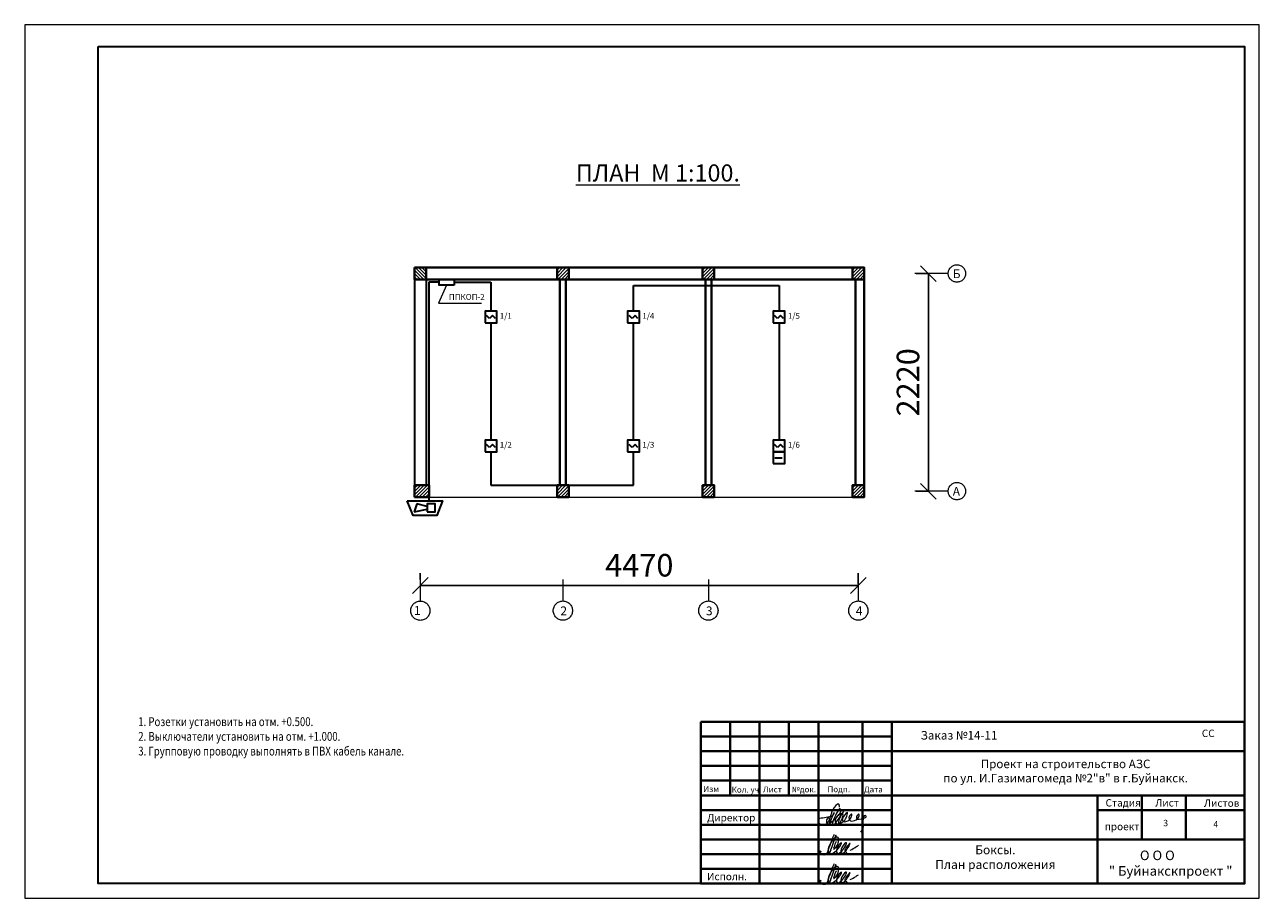
# Model space of a CAD drawing. Units: millimetres. Extents: x 18019 to 168847, y 182 to 12520.
# Drawn here: x 168720 to 168846, y 1273 to 1362 of the extents above; entities that cross this region are included whole.
import ezdxf
from ezdxf.enums import TextEntityAlignment as Align

# ---------------------------------------------------------------- set-up
doc = ezdxf.new("R2010")
doc.units = ezdxf.units.MM
doc.header["$LTSCALE"] = 4
doc.linetypes.add('DASHDOT', pattern=[25.4, 12.7, -6.35, 0, -6.35])
for name, color, linetype, lineweight in [('1стены', 7, 'Continuous', 40), ('Object', 5, 'Continuous', 30), ('азмеры', 222, 'Continuous', 15), ('Объект', 5, 'Continuous', 25), ('оси', 5, 'DASHDOT', 15), ('размеры', 222, 'Continuous', 15), ('Рамка', 1, 'Continuous', 50), ('с г-1', 7, 'Continuous', 50), ('стены', 250, 'Continuous', 40), ('тонкие', 4, 'Continuous', 9)]:
    doc.layers.add(name, color=color, linetype=linetype, lineweight=lineweight)
doc.styles.add('ESKD', font='isocpeur.ttf', dxfattribs={"height": 3})
doc.styles.add('ESKD15', font='eskd.shx', dxfattribs={"width": 0.8, "oblique": 15, "height": 2})
doc.styles.get("Standard").update_dxf_attribs({"font": 'isocpeur.ttf', "height": 2.3})
doc.dimstyles.new('100', dxfattribs={"dimtxt": 2.5, "dimasz": 1.6, "dimexe": 1.25, "dimexo": 0.625, "dimtad": 1, "dimdec": 0, "dimlfac": 100, "dimzin": 9, "dimtxsty": 'Standard', "dimblk": 'OBLIQUE', "dimcen": 2.5, "dimadec": 0, "dimazin": 0, "dimtfac": 1, "dimtdec": 0, "dimtmove": 0, "dimatfit": 3, "dimldrblk": 'OBLIQUE', "dimfxl": 1, "dimarcsym": 0})

# ---------------------------------------------------------------- blocks, each defined once
blk = doc.blocks.new('сапия')
at = {"layer": '1стены', "lineweight": 18, "ltscale": 0.5}
for points in [[(6.43, 5.41), (5.1, 2.04), (3.62, 0.21), (2.61, 1.34), (3.13, 1.09)], [(6.9, 3.65), (6.31, 1.63), (7.41, 3.18), (7.41, 4.62), (5.1, 2.31), (5.1, 0.48), (7.06, 1.42), (8.25, 3.26), (7.27, 2.29), (7.16, 0.67), (9.15, 2.21), (9.57, 3.3), (8.38, 2.11), (8.23, 0.69), (9.99, 2.09), (10.45, 3.15), (9.42, 1.96), (9.2, 1.14), (9.64, 0.7), (9.18, 0.41)], [(7, 4.62), (6.93, 5.08), (6.01, 2.79), (5.16, 0.54), (5.69, 1.46)], [(10.51, 1.4), (11.97, 2.23), (12.61, 2.65)]]:
    blk.add_spline(points, degree=3, dxfattribs=at)
blk = doc.blocks.new('_Oblique')
at = {"color": 0, "linetype": 'ByBlock', "lineweight": -2}
blk.add_line((-0.5, -0.5), (0.5, 0.5), dxfattribs=at)
blk = doc.blocks.new('*D732')
at = {"layer": 'Defpoints', "color": 0, "lineweight": 30, "ltscale": 25}
for p in [(168760.01, 1305.26), (168760.01, 1305.26), (168804.71, 1304.78)]:
    blk.add_point(p, dxfattribs=at)
at = {"layer": 'азмеры', "color": 0, "lineweight": -2, "ltscale": 25}
for p, q in [((168760.01, 1305.88), (168760.01, 1306.51)), ((168804.71, 1305.4), (168804.71, 1306.51)), ((168804.71, 1305.26), (168760.01, 1305.26))]:
    blk.add_line(p, q, dxfattribs=at)
at = {"layer": 'азмеры', "color": 0, "lineweight": -2, "ltscale": 25, "xscale": 1.6, "yscale": 1.6, "zscale": 1.6, "rotation": 180}
blk.add_blockref('_Oblique', (168760.01, 1305.26), dxfattribs=at)
at = {"layer": 'азмеры', "color": 0, "lineweight": -2, "ltscale": 25, "xscale": 1.6, "yscale": 1.6, "zscale": 1.6}
blk.add_blockref('_Oblique', (168804.71, 1305.26), dxfattribs=at)
at = {"layer": 'азмеры', "color": 0, "ltscale": 25, "insert": (168782.36, 1307.03), "char_height": 2.3, "attachment_point": 5}
blk.add_mtext('4470', dxfattribs=at)
blk = doc.blocks.new('*D733')
at = {"layer": 'Defpoints', "color": 0, "lineweight": 30, "ltscale": 25}
for p in [(168812.55, 1337.08), (168811.86, 1314.88), (168812.55, 1314.88)]:
    blk.add_point(p, dxfattribs=at)
at = {"layer": 'азмеры', "color": 0, "lineweight": -2, "ltscale": 25}
for p, q in [((168811.93, 1337.08), (168810.61, 1337.08)), ((168811.86, 1337.08), (168811.86, 1314.88)), ((168811.93, 1314.88), (168810.61, 1314.88))]:
    blk.add_line(p, q, dxfattribs=at)
at = {"layer": 'азмеры', "color": 0, "lineweight": -2, "ltscale": 25, "xscale": 1.6, "yscale": 1.6, "zscale": 1.6}
for p, rotation in [((168811.86, 1337.08), 90), ((168811.86, 1314.88), 270)]:
    blk.add_blockref('_Oblique', p, dxfattribs=dict(at, rotation=rotation))
at = {"layer": 'азмеры', "color": 0, "ltscale": 25, "insert": (168810.08, 1325.98), "char_height": 2.3, "attachment_point": 5, "rotation": 90}
blk.add_mtext('2220', dxfattribs=at)

msp = doc.modelspace()

# ---------------------------------------------------------------- hatches: boundary and pattern name
at = {"layer": 'азмеры', "ltscale": 25}
h = msp.add_hatch(dxfattribs=at)
h.set_pattern_fill('LINE', color=256, scale=0.075, angle=45, style=0)
h.set_pattern_definition([(315, (168456.15935, 3273.29155), (-0.168379802, -0.168379802), [])])
h.paths.add_polyline_path([(168760.613, 1336.484), (168759.413, 1336.484), (168759.413, 1337.684), (168760.613, 1337.684)])
h = msp.add_hatch(dxfattribs=at)
h.set_pattern_fill('LINE', color=256, scale=0.075, angle=45, style=0)
h.set_pattern_definition([(45, (168470.70935, -599.12335), (-0.168379802, 0.168379802), [])])
h.paths.add_polyline_path([(168775.163, 1337.684), (168773.963, 1337.684), (168773.963, 1336.484), (168775.163, 1336.484)])
h = msp.add_hatch(dxfattribs=at)
h.set_pattern_fill('LINE', color=256, scale=0.075, angle=45, style=0)
h.set_pattern_definition([(45, (168485.55935, -599.12335), (-0.168379802, 0.168379802), [])])
h.paths.add_polyline_path([(168790.013, 1337.684), (168788.813, 1337.684), (168788.813, 1336.484), (168790.013, 1336.484)])
h = msp.add_hatch(dxfattribs=at)
h.set_pattern_fill('LINE', color=256, scale=0.075, angle=45, style=0)
h.set_pattern_definition([(45, (168500.85935, -599.12335), (-0.168379802, 0.168379802), [])])
h.paths.add_polyline_path([(168805.313, 1337.684), (168804.113, 1337.684), (168804.113, 1336.484), (168805.313, 1336.484)])
h = msp.add_hatch(dxfattribs=at)
h.set_pattern_fill('LINE', color=256, scale=0.075, angle=45, style=0)
h.set_pattern_definition([(45, (169086.61859, 1813.7947), (-0.1683798, 0.1683798), [])])
h.paths.add_polyline_path([(168760.913, 1315.484), (168760.613, 1315.484), (168759.413, 1315.484), (168759.413, 1314.284), (168760.913, 1314.284)])
h.paths.add_polyline_path([(168775.163, 1315.484), (168773.963, 1315.484), (168773.963, 1314.284), (168775.163, 1314.284)])
h = msp.add_hatch(dxfattribs=at)
h.set_pattern_fill('LINE', color=256, scale=0.075, angle=45, style=0)
h.set_pattern_definition([(45, (168485.55935, -621.32335), (-0.168379802, 0.168379802), [])])
h.paths.add_polyline_path([(168790.013, 1315.484), (168788.813, 1315.484), (168788.813, 1314.284), (168790.013, 1314.284)])
h = msp.add_hatch(dxfattribs=at)
h.set_pattern_fill('LINE', color=256, scale=0.075, angle=45, style=0)
h.set_pattern_definition([(45, (168500.85935, -621.32335), (-0.168379802, 0.168379802), [])])
h.paths.add_polyline_path([(168805.313, 1315.484), (168804.113, 1315.484), (168804.113, 1314.284), (168805.313, 1314.284)])

# ---------------------------------------------------------------- linework, layer by layer
at = {"layer": '1стены', "lineweight": 35, "ltscale": 0.35}
for p, q in [((168759.413, 1337.684), (168759.413, 1314.284)), ((168760.613, 1336.484), (168760.613, 1315.484))]:
    msp.add_line(p, q, dxfattribs=at)
at = {"layer": '1стены', "ltscale": 25}
for p, q in [((168759.413, 1337.684), (168805.313, 1337.684)), ((168774.263, 1337.684), (168774.863, 1337.684)), ((168789.113, 1337.684), (168789.713, 1337.684)), ((168804.413, 1337.684), (168805.013, 1337.684)), ((168760.613, 1336.484), (168805.313, 1336.484)), ((168774.263, 1336.484), (168774.263, 1315.484)), ((168774.863, 1336.484), (168774.863, 1315.484)), ((168789.113, 1336.484), (168789.113, 1315.484)), ((168789.713, 1336.484), (168789.713, 1315.484)), ((168804.413, 1336.484), (168804.413, 1315.484)), ((168805.313, 1336.484), (168805.313, 1315.484)), ((168774.263, 1315.484), (168774.863, 1315.484)), ((168789.113, 1315.484), (168789.713, 1315.484)), ((168804.413, 1315.484), (168805.013, 1315.484))]:
    msp.add_line(p, q, dxfattribs=at)
at = {"layer": '1стены', "ltscale": 0.35}
for p, q in [((168788.636, 1291.358), (168788.636, 1274.858)), ((168791.636, 1291.358), (168791.636, 1283.858)), ((168794.636, 1291.358), (168794.636, 1274.858)), ((168797.636, 1291.358), (168797.636, 1283.858)), ((168800.636, 1291.358), (168800.636, 1274.858)), ((168800.636, 1291.358), (168800.636, 1274.858)), ((168800.636, 1291.358), (168800.636, 1274.858)), ((168800.636, 1291.358), (168800.636, 1274.858)), ((168800.636, 1291.358), (168800.636, 1274.858)), ((168800.636, 1291.358), (168800.636, 1274.858)), ((168800.636, 1291.358), (168800.636, 1274.858)), ((168800.636, 1291.358), (168800.636, 1274.858)), ((168800.636, 1291.358), (168800.636, 1274.858)), ((168800.636, 1291.358), (168800.636, 1274.858)), ((168800.636, 1291.358), (168800.636, 1274.858)), ((168800.636, 1291.358), (168800.636, 1274.858)), ((168800.636, 1291.358), (168800.636, 1274.858)), ((168800.636, 1291.358), (168800.636, 1274.858)), ((168800.636, 1291.358), (168800.636, 1274.858)), ((168800.636, 1291.358), (168800.636, 1274.858)), ((168800.636, 1291.358), (168800.636, 1274.858)), ((168800.636, 1291.358), (168800.636, 1274.858)), ((168805.136, 1291.358), (168805.136, 1274.858)), ((168805.136, 1291.358), (168805.136, 1274.858)), ((168805.136, 1291.358), (168805.136, 1274.858)), ((168805.136, 1291.358), (168805.136, 1274.858)), ((168805.136, 1291.358), (168805.136, 1274.858)), ((168805.136, 1291.358), (168805.136, 1274.858)), ((168805.136, 1291.358), (168805.136, 1274.858)), ((168805.136, 1291.358), (168805.136, 1274.858)), ((168805.136, 1291.358), (168805.136, 1274.858)), ((168805.136, 1291.358), (168805.136, 1274.858)), ((168805.136, 1291.358), (168805.136, 1274.858)), ((168805.136, 1291.358), (168805.136, 1274.858)), ((168805.136, 1291.358), (168805.136, 1274.858)), ((168805.136, 1291.358), (168805.136, 1274.858)), ((168805.136, 1291.358), (168805.136, 1274.858)), ((168805.136, 1291.358), (168805.136, 1274.858)), ((168805.136, 1291.358), (168805.136, 1274.858)), ((168805.136, 1291.358), (168805.136, 1274.858)), ((168808.136, 1291.358), (168808.136, 1274.858)), ((168788.636, 1289.858), (168808.136, 1289.858)), ((168788.636, 1288.358), (168808.136, 1288.358)), ((168808.136, 1288.358), (168844.136, 1288.358)), ((168788.636, 1286.858), (168808.136, 1286.858)), ((168788.636, 1285.358), (168808.136, 1285.358)), ((168788.636, 1283.858), (168844.136, 1283.858)), ((168829.136, 1283.858), (168829.136, 1274.858)), ((168833.636, 1283.858), (168833.636, 1279.358)), ((168838.136, 1283.858), (168838.136, 1279.358)), ((168788.636, 1282.358), (168808.136, 1282.358)), ((168788.636, 1282.358), (168808.136, 1282.358)), ((168788.636, 1282.358), (168808.136, 1282.358)), ((168788.636, 1282.358), (168808.136, 1282.358)), ((168788.636, 1282.358), (168808.136, 1282.358)), ((168788.636, 1282.358), (168808.136, 1282.358)), ((168788.636, 1282.358), (168808.136, 1282.358)), ((168788.636, 1282.358), (168808.136, 1282.358)), ((168788.636, 1282.358), (168808.136, 1282.358)), ((168788.636, 1282.358), (168808.136, 1282.358)), ((168788.636, 1282.358), (168808.136, 1282.358)), ((168788.636, 1282.358), (168808.136, 1282.358)), ((168788.636, 1282.358), (168808.136, 1282.358)), ((168788.636, 1282.358), (168808.136, 1282.358)), ((168788.636, 1282.358), (168808.136, 1282.358)), ((168788.636, 1282.358), (168808.136, 1282.358)), ((168788.636, 1282.358), (168808.136, 1282.358)), ((168788.636, 1282.358), (168808.136, 1282.358)), ((168829.136, 1282.358), (168844.136, 1282.358)), ((168788.636, 1280.858), (168808.136, 1280.858)), ((168788.636, 1280.858), (168808.136, 1280.858)), ((168788.636, 1280.858), (168808.136, 1280.858)), ((168788.636, 1280.858), (168808.136, 1280.858)), ((168788.636, 1280.858), (168808.136, 1280.858)), ((168788.636, 1280.858), (168808.136, 1280.858)), ((168788.636, 1280.858), (168808.136, 1280.858)), ((168788.636, 1280.858), (168808.136, 1280.858)), ((168788.636, 1280.858), (168808.136, 1280.858)), ((168788.636, 1280.858), (168808.136, 1280.858)), ((168788.636, 1280.858), (168808.136, 1280.858)), ((168788.636, 1280.858), (168808.136, 1280.858)), ((168788.636, 1280.858), (168808.136, 1280.858)), ((168788.636, 1280.858), (168808.136, 1280.858)), ((168788.636, 1280.858), (168808.136, 1280.858)), ((168788.636, 1280.858), (168808.136, 1280.858)), ((168788.636, 1279.358), (168808.136, 1279.358)), ((168788.636, 1279.358), (168808.136, 1279.358)), ((168788.636, 1279.358), (168808.136, 1279.358)), ((168788.636, 1279.358), (168808.136, 1279.358)), ((168788.636, 1279.358), (168808.136, 1279.358)), ((168788.636, 1279.358), (168808.136, 1279.358)), ((168788.636, 1279.358), (168808.136, 1279.358)), ((168788.636, 1279.358), (168808.136, 1279.358)), ((168788.636, 1279.358), (168808.136, 1279.358)), ((168788.636, 1279.358), (168808.136, 1279.358)), ((168788.636, 1279.358), (168808.136, 1279.358)), ((168788.636, 1279.358), (168808.136, 1279.358)), ((168788.636, 1279.358), (168808.136, 1279.358)), ((168788.636, 1279.358), (168808.136, 1279.358)), ((168788.636, 1279.358), (168808.136, 1279.358)), ((168788.636, 1279.358), (168808.136, 1279.358)), ((168788.636, 1279.358), (168808.136, 1279.358)), ((168788.636, 1279.358), (168808.136, 1279.358)), ((168808.136, 1279.358), (168844.136, 1279.358)), ((168788.636, 1277.858), (168808.136, 1277.858)), ((168788.636, 1277.858), (168808.136, 1277.858)), ((168788.636, 1277.858), (168808.136, 1277.858)), ((168788.636, 1277.858), (168808.136, 1277.858)), ((168788.636, 1277.858), (168808.136, 1277.858)), ((168788.636, 1277.858), (168808.136, 1277.858)), ((168788.636, 1277.858), (168808.136, 1277.858)), ((168788.636, 1277.858), (168808.136, 1277.858)), ((168788.636, 1277.858), (168808.136, 1277.858)), ((168788.636, 1277.858), (168808.136, 1277.858)), ((168788.636, 1277.858), (168808.136, 1277.858)), ((168788.636, 1277.858), (168808.136, 1277.858)), ((168788.636, 1277.858), (168808.136, 1277.858)), ((168788.636, 1277.858), (168808.136, 1277.858)), ((168788.636, 1277.858), (168808.136, 1277.858)), ((168788.636, 1277.858), (168808.136, 1277.858)), ((168788.636, 1277.858), (168808.136, 1277.858)), ((168788.636, 1277.858), (168808.136, 1277.858)), ((168788.636, 1276.358), (168808.136, 1276.358)), ((168788.636, 1276.358), (168808.136, 1276.358)), ((168788.636, 1276.358), (168808.136, 1276.358)), ((168788.636, 1276.358), (168808.136, 1276.358)), ((168788.636, 1276.358), (168808.136, 1276.358)), ((168788.636, 1276.358), (168808.136, 1276.358)), ((168788.636, 1276.358), (168808.136, 1276.358)), ((168788.636, 1276.358), (168808.136, 1276.358)), ((168788.636, 1276.358), (168808.136, 1276.358)), ((168788.636, 1276.358), (168808.136, 1276.358)), ((168788.636, 1276.358), (168808.136, 1276.358)), ((168788.636, 1276.358), (168808.136, 1276.358)), ((168788.636, 1276.358), (168808.136, 1276.358)), ((168788.636, 1276.358), (168808.136, 1276.358)), ((168788.636, 1276.358), (168808.136, 1276.358)), ((168788.636, 1276.358), (168808.136, 1276.358)), ((168788.636, 1276.358), (168808.136, 1276.358)), ((168788.636, 1276.358), (168808.136, 1276.358)), ((168788.636, 1274.858), (168808.136, 1274.858)), ((168788.636, 1274.858), (168808.136, 1274.858)), ((168788.636, 1274.858), (168808.136, 1274.858)), ((168788.636, 1274.858), (168808.136, 1274.858)), ((168788.636, 1274.858), (168808.136, 1274.858)), ((168788.636, 1274.858), (168808.136, 1274.858))]:
    msp.add_line(p, q, dxfattribs=at)
at = {"layer": '1стены', "color": 0, "linetype": 'ByBlock', "lineweight": 35, "ltscale": 0.35}
msp.add_lwpolyline([(168727.136, 1360.251), (168844.136, 1360.251), (168844.136, 1274.858), (168727.136, 1274.858)], close=True, dxfattribs=at)
at = {"layer": '1стены', "ltscale": 25}
for points in [[(168759.413, 1337.684), (168760.613, 1337.684), (168760.613, 1336.484), (168759.413, 1336.484)], [(168773.963, 1336.484), (168775.163, 1336.484), (168775.163, 1337.684), (168773.963, 1337.684)], [(168788.813, 1336.484), (168790.013, 1336.484), (168790.013, 1337.684), (168788.813, 1337.684)], [(168804.113, 1336.484), (168805.313, 1336.484), (168805.313, 1337.684), (168804.113, 1337.684)], [(168759.413, 1314.284), (168760.913, 1314.284), (168760.913, 1315.484), (168759.413, 1315.484)], [(168773.963, 1314.284), (168775.163, 1314.284), (168775.163, 1315.484), (168773.963, 1315.484)], [(168788.813, 1314.284), (168790.013, 1314.284), (168790.013, 1315.484), (168788.813, 1315.484)], [(168804.113, 1314.284), (168805.313, 1314.284), (168805.313, 1315.484), (168804.113, 1315.484)]]:
    msp.add_lwpolyline(points, close=True, dxfattribs=at)
at = {"layer": '1стены', "ltscale": 0.35}
msp.add_lwpolyline([(168788.636, 1291.358), (168788.636, 1274.858), (168844.136, 1274.858), (168844.136, 1291.358)], close=True, dxfattribs=at)
msp.add_lwpolyline([(168788.636, 1291.358), (168788.636, 1274.858), (168844.136, 1274.858), (168844.136, 1291.358)], close=True, dxfattribs=at)
msp.add_lwpolyline([(168788.636, 1291.358), (168788.636, 1274.858), (168844.136, 1274.858), (168844.136, 1291.358)], close=True, dxfattribs=at)
at = {"layer": '1стены', "lineweight": 18, "ltscale": 0.5}
msp.add_spline([(168802.797, 1282.644), (168802.715, 1282.974), (168802.116, 1282.377), (168801.959, 1282.028), (168801.495, 1280.986), (168801.152, 1280.802), (168800.689, 1281.085), (168800.639, 1281.479), (168800.922, 1281.553), (168801.598, 1281.664), (168802.212, 1281.943), (168802.248, 1282.087), (168801.761, 1280.943), (168801.8, 1281.33), (168801.65, 1281.556), (168801.453, 1281.25), (168801.566, 1280.967), (168802.044, 1281.198), (168802.819, 1282.014), (168802.945, 1282.319), (168802.907, 1282.453), (168802.501, 1282.047), (168802.113, 1280.785), (168803.217, 1282.233), (168802.694, 1281.145), (168802.694, 1280.996), (168803.11, 1281.572), (168803.11, 1282.006), (168802.562, 1281.697), (168802.364, 1281.163), (168802.481, 1280.997), (168803.322, 1281.337), (168803.46, 1281.571), (168803.606, 1282.093), (168803.208, 1281.695), (168803.125, 1281.251), (168803.238, 1281.187), (168803.639, 1281.266), (168803.969, 1281.615), (168804.047, 1281.948), (168803.824, 1281.782), (168803.749, 1281.555), (168803.837, 1281.317), (168804.307, 1281.284), (168804.793, 1281.773), (168804.774, 1281.929), (168804.536, 1281.691), (168804.536, 1281.526), (168805.272, 1281.526), (168805.519, 1281.69), (168805.414, 1281.799), (168805.179, 1281.229), (168805.179, 1280.526), (168804.925, 1280.114)], degree=3, dxfattribs=at)
at = {"layer": 'Object', "color": 0}
msp.add_lwpolyline([(168758.682, 1313.895), (168762.282, 1313.895), (168761.682, 1312.395), (168759.282, 1312.395)], close=True, dxfattribs=at)
at = {"layer": 'азмеры', "color": 0, "lineweight": 30, "ltscale": 0.25}
for p, q in [((168761.951, 1336.184), (168760.886, 1336.184)), ((168760.886, 1336.184), (168760.886, 1313.895)), ((168763.451, 1336.184), (168767.222, 1336.184)), ((168767.222, 1336.184), (168767.222, 1333.247)), ((168781.772, 1333.247), (168781.772, 1335.864)), ((168781.772, 1335.864), (168796.622, 1335.864)), ((168796.622, 1335.864), (168796.622, 1333.247)), ((168767.222, 1332.047), (168767.222, 1320.093)), ((168781.772, 1320.093), (168781.772, 1332.047)), ((168796.622, 1332.047), (168796.622, 1320.093)), ((168767.222, 1318.893), (168767.222, 1315.484)), ((168781.772, 1315.484), (168781.772, 1318.893)), ((168796.208, 1318.293), (168796.931, 1318.293)), ((168767.222, 1315.484), (168781.772, 1315.484))]:
    msp.add_line(p, q, dxfattribs=at)
at = {"layer": 'азмеры', "color": 0, "lineweight": 13, "ltscale": 0.25}
for p, q in [((168762.701, 1335.884), (168761.851, 1334.071)), ((168761.851, 1334.071), (168766.25, 1334.071))]:
    msp.add_line(p, q, dxfattribs=at)
at = {"layer": 'азмеры', "ltscale": 25}
for p, q in [((168760.613, 1315.484), (168760.913, 1315.484)), ((168760.913, 1315.484), (168760.913, 1314.284))]:
    msp.add_line(p, q, dxfattribs=at)
msp.add_lwpolyline([(168759.413, 1314.284), (168805.313, 1314.284), (168805.313, 1337.684), (168759.413, 1337.684)], close=True, dxfattribs=at)
at = {"layer": 'Объект', "color": 0, "lineweight": 30}
for p, q in [((168767.072, 1332.497), (168766.772, 1332.797)), ((168767.372, 1332.797), (168767.072, 1332.497)), ((168767.672, 1332.497), (168767.372, 1332.797)), ((168781.622, 1332.497), (168781.322, 1332.797)), ((168781.922, 1332.797), (168781.622, 1332.497)), ((168782.222, 1332.497), (168781.922, 1332.797)), ((168796.472, 1332.497), (168796.172, 1332.797)), ((168796.772, 1332.797), (168796.472, 1332.497)), ((168797.072, 1332.497), (168796.772, 1332.797)), ((168767.072, 1319.343), (168766.772, 1319.643)), ((168767.372, 1319.643), (168767.072, 1319.343)), ((168767.672, 1319.343), (168767.372, 1319.643)), ((168781.622, 1319.343), (168781.322, 1319.643)), ((168781.922, 1319.643), (168781.622, 1319.343)), ((168782.222, 1319.343), (168781.922, 1319.643)), ((168796.472, 1319.343), (168796.172, 1319.643)), ((168796.772, 1319.643), (168796.472, 1319.343)), ((168797.072, 1319.343), (168796.772, 1319.643)), ((168759.642, 1313.595), (168759.372, 1312.785)), ((168759.372, 1312.785), (168760.722, 1313.055)), ((168760.722, 1313.325), (168759.642, 1313.595))]:
    msp.add_line(p, q, dxfattribs=at)
for points in [[(168763.451, 1335.884), (168761.951, 1335.884), (168761.951, 1336.484), (168763.451, 1336.484)], [(168766.622, 1332.047), (168767.822, 1332.047), (168767.822, 1333.247), (168766.622, 1333.247)], [(168781.172, 1332.047), (168782.372, 1332.047), (168782.372, 1333.247), (168781.172, 1333.247)], [(168796.022, 1332.047), (168797.222, 1332.047), (168797.222, 1333.247), (168796.022, 1333.247)], [(168766.622, 1318.893), (168767.822, 1318.893), (168767.822, 1320.093), (168766.622, 1320.093)], [(168781.172, 1318.893), (168782.372, 1318.893), (168782.372, 1320.093), (168781.172, 1320.093)], [(168796.022, 1318.893), (168797.222, 1318.893), (168797.222, 1320.093), (168796.022, 1320.093)], [(168796.022, 1317.693), (168797.222, 1317.693), (168797.222, 1318.893), (168796.022, 1318.893)], [(168760.722, 1312.785), (168761.532, 1312.785), (168761.532, 1313.595), (168760.722, 1313.595)]]:
    msp.add_lwpolyline(points, close=True, dxfattribs=at)
at = {"layer": 'оси'}
for p, q in [((168813.886, 1337.084), (168810.478, 1337.084)), ((168813.886, 1314.884), (168810.478, 1314.884)), ((168760.013, 1306.356), (168760.013, 1304.16)), ((168760.013, 1305.866), (168760.013, 1303.671)), ((168774.563, 1305.876), (168774.563, 1303.681)), ((168789.413, 1305.876), (168789.413, 1303.681)), ((168804.713, 1305.876), (168804.713, 1303.681))]:
    msp.add_line(p, q, dxfattribs=at)
for centre, radius in [((168814.772, 1337.084), 0.886), ((168814.772, 1314.884), 0.886), ((168760.013, 1302.689), 0.981), ((168774.563, 1302.7), 0.981), ((168789.413, 1302.7), 0.981), ((168804.713, 1302.7), 0.981)]:
    msp.add_circle(centre, radius, dxfattribs=at)
at = {"layer": 'Рамка', "color": 0, "lineweight": 5}
msp.add_lwpolyline([(168845.636, 1362.458), (168719.636, 1362.458), (168719.636, 1273.358), (168845.636, 1273.358)], close=True, dxfattribs=at)

# ---------------------------------------------------------------- block references
at = {"layer": 'тонкие', "color": 0, "ltscale": 0.5, "xscale": 0.4020286921877414, "yscale": 0.4020286921874003, "zscale": 0.4020286921875001}
for p in [(168799.666, 1277.697), (168799.666, 1274.697)]:
    msp.add_blockref('сапия', p, dxfattribs=at)

# ---------------------------------------------------------------- texts
at = {"layer": '1стены', "ltscale": 0.35, "attachment_point": 1}
for s, insert, char_height, width in [('{\\fArial|b0|i0|c0|p34;C\\fArial|b0|i0|c204|p34;С}', (168839.77, 1290.557), 0.75, 18.00438), ('Изм', (168788.891, 1284.797), 0.6, 2.5162), ('Кол. уч', (168791.788, 1284.74), 0.6, 3), ('Лист', (168794.982, 1284.759), 0.6, 2.5162), ('№док.', (168797.92, 1284.759), 0.6, 2.5162), ('Подп.', (168801.571, 1284.778), 0.6, 2.5162), ('Дата', (168805.286, 1284.759), 0.6, 2.5162), ('Стадия', (168829.944, 1283.469), 0.75, 2.5162), ('Лист', (168835.018, 1283.469), 0.75, 2.5162), ('Листов', (168839.99, 1283.442), 0.75, 2.5162), ('Директор', (168789.284, 1281.953), 0.75, 5.01667), ('проект', (168829.853, 1281.053), 0.75, 4.13497), ('О О О', (168833.451, 1278.224), 0.975, 18.99666), ('" Буйнакскпроект "', (168830.287, 1276.636), 0.975, 18.99666), ('Исполн.', (168789.284, 1275.953), 0.75, 5.01667)]:
    msp.add_mtext(s, dxfattribs=dict(at, insert=insert, char_height=char_height, width=width))
at = {"layer": 'Объект', "color": 0, "lineweight": 20, "style": 'ESKD'}
for s, p in [('1/1', (168768.735, 1332.763)), ('1/4', (168783.285, 1332.763)), ('1/5', (168798.135, 1332.763)), ('1/2', (168768.735, 1319.609)), ('1/3', (168783.285, 1319.609)), ('1/6', (168798.135, 1319.609))]:
    msp.add_text(s, height=0.6, dxfattribs=at).set_placement(p, align=Align.MIDDLE_CENTER)
at = {"layer": 'Объект', "color": 0, "lineweight": 20, "style": 'ESKD15', "oblique": 15, "width": 0.8}
for s, p in [('1. Розетки установить на отм. +0.500.', (168731.224, 1290.922)), ('2. Выключатели установить на отм. +1.000.', (168731.224, 1289.422)), ('3. Групповую проводку выполнять в ПВХ кабель канале.', (168731.224, 1287.922))]:
    msp.add_text(s, height=0.9, dxfattribs=at).set_placement(p)
at = {"layer": 'размеры'}
for s, insert, char_height, width, attachment_point in [('{\\fArial|b0|i0|c204|p34;\\L\\C0;ПЛАН  М 1:100. \\l  }', (168775.891, 1348.211), 1.74768, 41.4164, 1), ('{\\fArial|b0|i0|c204|p34;\\C0;Б}', (168814.347, 1337.508), 0.9, 1.43105, 1), ('{\\fArial|b0|i0|c0|p34;\\C0;A}', (168814.347, 1315.308), 0.9, 1.43105, 1), ('{\\fArial|b0|i0|c0|p34;\\C0;1}', (168760.047, 1303.169), 0.9, 1.43105, 3), ('{\\fArial|b0|i0|c0|p34;\\C0;2}', (168774.988, 1303.123), 0.9, 1.43105, 3), ('{\\fArial|b0|i0|c0|p34;\\C0;3}', (168789.838, 1303.123), 0.9, 1.43105, 3), ('{\\fArial|b0|i0|c0|p34;\\C0;4}', (168805.138, 1303.123), 0.9, 1.43105, 3)]:
    msp.add_mtext(s, dxfattribs=dict(at, insert=insert, char_height=char_height, width=width, attachment_point=attachment_point))
at = {"layer": 'с г-1', "linetype": 'ByBlock'}
msp.add_text('Заказ №14-11', height=0.87, dxfattribs=at).set_placement((168814.988, 1289.983), align=Align.MIDDLE_CENTER)
for s, insert, char_height, width, attachment_point in [('Проект на строительство АЗС                                      по ул. И.Газимагомеда №2"в" в г.Буйнакск.', (168825.866, 1287.501), 0.87, 27.5587, 2), ('{\\fArial|b0|i0|c0|p34;4}', (168840.948, 1281.231), 0.63, 4.02702, 1)]:
    msp.add_mtext(s, dxfattribs=dict(at, insert=insert, char_height=char_height, width=width, attachment_point=attachment_point))
at = {"layer": 'с г-1', "color": 0, "linetype": 'ByBlock', "lineweight": 20, "insert": (168818.697, 1278.751), "char_height": 0.9, "width": 15.38993, "attachment_point": 2}
msp.add_mtext('{\\C256;Боксы.}\\PПлан расположения', dxfattribs=at)
at = {"layer": 'стены', "insert": (168835.834, 1281.359), "char_height": 0.65272, "width": 3.72099, "attachment_point": 1}
msp.add_mtext('{\\fArial|b0|i0|c0|p34;3}', dxfattribs=at)
at = {"layer": 'тонкие', "color": 0, "lineweight": 13, "insert": (168762.932, 1334.994), "char_height": 0.6, "width": 5.97126, "attachment_point": 1, "style": 'ESKD15'}
msp.add_mtext('{\\fArial|b0|i0|c204|p34;ППКОП\\fArial|b0|i0|c0|p34;-2}', dxfattribs=at)

# ---------------------------------------------------------------- dimensions: what is measured, and where the dimension line sits
at = {"layer": 'азмеры', "ltscale": 25}
dim = msp.add_linear_dim(base=(168811.858, 1314.884), p1=(168812.554, 1337.084), p2=(168812.554, 1314.884), angle=90, dimstyle='100', dxfattribs=at)
dim.commit()
dim.dimension.update_dxf_attribs({"geometry": '*D733', "text_midpoint": (168810.083, 1325.984)})
dim = msp.add_linear_dim(base=(168760.013, 1305.258), p1=(168804.713, 1304.778), p2=(168760.013, 1305.258), dimstyle='100', dxfattribs=at)
dim.commit()
dim.dimension.update_dxf_attribs({"geometry": '*D732', "text_midpoint": (168782.363, 1305.258), "dimtype": 160})

doc.saveas('drawing.dxf')
